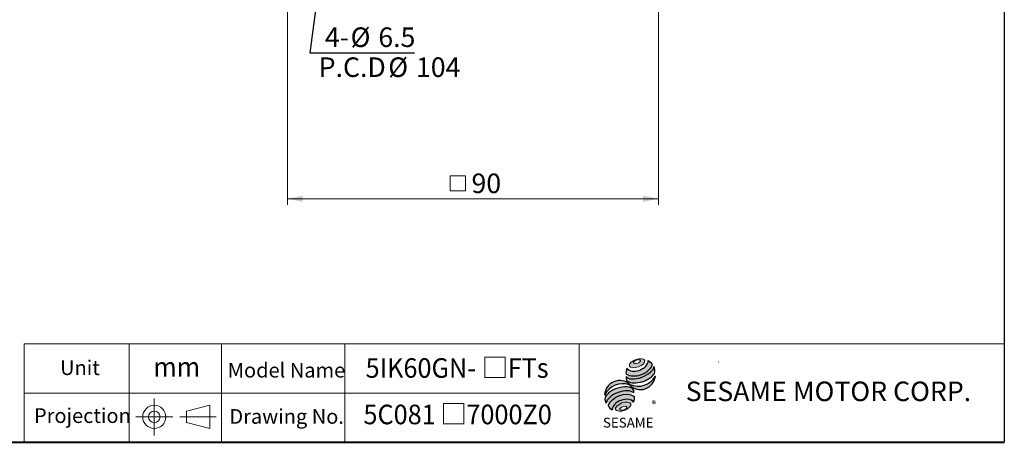
# Model space of a CAD drawing. Units: millimetres. Extents: x 15 to 430, y 15 to 300.
# Drawn here: x 191 to 430, y 15 to 118 of the extents above; entities that cross this region are included whole.
import ezdxf
from ezdxf.enums import TextEntityAlignment as Align

# ---------------------------------------------------------------- set-up
doc = ezdxf.new("R2010")
doc.units = ezdxf.units.MM
doc.header["$LTSCALE"] = 1.5
doc.linetypes.add('CENTERX2', pattern=[20.319999999999997, 12.7, -2.54, 2.54, -2.54])
doc.styles.add('SLDTEXTSTYLE0', font='arial.ttf', dxfattribs={"width": 0.948})
doc.styles.add('SLDTEXTSTYLE1', font='arial.ttf')
doc.styles.add('SLDTEXTSTYLE2', font='arial.ttf', dxfattribs={"width": 0.948, "bigfont": 'bigfont'})
doc.styles.add('SLDTEXTSTYLE3', font='txt')
doc.styles.add('SLDTEXTSTYLE5', font='arialbd.ttf', dxfattribs={"width": 0.948})
doc.styles.get("Standard").update_dxf_attribs({"font": 'arial.ttf'})
doc.dimstyles.new('SLDDIMSTYLE0', dxfattribs={"dimtxt": 4.622973632812499, "dimasz": 3.75, "dimexe": 0, "dimexo": 0.0625, "dimgap": 1.155743408203125, "dimtad": 1, "dimdec": 4, "dimrnd": 1e-09, "dimzin": 12, "dimdsep": 46, "dimtxsty": 'SLDTEXTSTYLE0', "dimsah": 1, "dimcen": 0.09, "dimadec": 0, "dimazin": 0, "dimtfac": 1, "dimtdec": 4, "dimtofl": 0, "dimtmove": 0, "dimatfit": 3, "dimfxl": 1, "dimtolj": 1, "dimtzin": 12, "dimarcsym": 0})
doc.dimstyles.new('SLDDIMSTYLE3', dxfattribs={"dimtxt": 0, "dimasz": 3.75, "dimexe": 0, "dimexo": 0.0625, "dimgap": 0, "dimtad": 0, "dimtih": 1, "dimtoh": 1, "dimdec": 0, "dimrnd": 1e-09, "dimzin": 0, "dimdsep": 46, "dimtxsty": 'Standard', "dimsah": 1, "dimcen": 0.09, "dimadec": 0, "dimazin": 0, "dimtfac": 3.75, "dimtdec": 0, "dimtofl": 0, "dimtmove": 0, "dimatfit": 3, "dimfxl": 1, "dimtolj": 1, "dimtzin": 0, "dimarcsym": 0})

# ---------------------------------------------------------------- blocks, each defined once
blk = doc.blocks.new('圖塊13')
at = {"linetype": 'Continuous'}
h = blk.add_hatch(color=1, dxfattribs=at)
edge = h.paths.add_edge_path(flags=0)
edge.add_spline(control_points=[(7.647889972306603, 17.00148117155824), (8.584424553176756, 17.34587014854232), (10.79054522638102, 17.12894473061805), (8.480518750966489, 14.73722274182717), (5.171337741160096, 15.06261086871356), (6.711355391436449, 16.65709219457416), (7.647889972306603, 17.00148117155824)], knot_values=[0, 0, 0, 0, 0.25, 0.5, 0.75, 1, 1, 1, 1], weights=[1, 1, 1, 1, 1, 1, 1], degree=3, periodic=0)
edge = h.paths.add_edge_path(flags=0)
edge.add_spline(control_points=[(7.072742704803833, 16.18005864635384), (7.12857598303619, 16.00168601536946), (8.12228519363368, 15.92103318220675), (9.27784934013577, 16.87028971836895), (7.787285524239542, 16.99126896811302), (7.016909426571477, 16.35843127733821), (7.072742704803833, 16.18005864635384)], knot_values=[0, 0, 0, 0, 0.2500000000000001, 0.5, 0.75, 1, 1, 1, 1], weights=[1, 1, 1, 1, 1, 1, 1], degree=3, periodic=0)
h = blk.add_hatch(color=1)
edge = h.paths.add_edge_path(flags=0)
edge.add_spline(control_points=[(5.4979280682598, 14.86046675811567), (5.261887396906562, 14.34373422993842), (5.239484941189112, 13.81525933473048), (5.305834524649791, 13.46631939359601)], knot_values=[0, 0, 0, 0, 0.4884105039816399, 0.4884105039816399, 0.4884105039816399, 0.4884105039816399], weights=[1, 1, 1, 1], degree=3, periodic=0)
edge.add_spline(control_points=[(5.305834524649791, 13.46631939359601), (6.374068100000128, 12.86613466757985), (8.446336033998342, 12.86951040513166), (10.60478619101663, 14.09556691421978), (11.53647938130504, 15.16903572159805), (11.67466595423878, 15.69821838436594)], knot_values=[0, 0, 0, 0, 0.4091170963401937, 0.6548043669721902, 0.8514887991502482, 0.8514887991502482, 0.8514887991502482, 0.8514887991502482], weights=[1, 1, 1, 1, 1, 1], degree=3, periodic=0)
edge.add_spline(control_points=[(11.67466595423879, 15.69821838436595), (11.51888195077692, 16.04611268767249), (11.19680245980874, 16.46500075382271), (10.67049634246009, 16.78694172541208)], knot_values=[0, 0, 0, 0, 0.4590419192686664, 0.4590419192686664, 0.4590419192686664, 0.4590419192686664], weights=[1, 1, 1, 1], degree=3, periodic=0)
edge.add_spline(control_points=[(10.67049634246009, 16.78694172541208), (10.68735441488156, 16.56884178941174), (10.57994766102293, 15.92500360888619), (9.775409017763273, 14.98477263345887), (8.044392609778312, 14.06416872231283), (6.157002535086971, 14.03381330548245), (5.4979280682598, 14.86046675811567)], knot_values=[0, 0, 0, 0, 0.08132341509079877, 0.2279594593705727, 0.4332489660143315, 0.8030080463493418, 0.8030080463493418, 0.8030080463493418, 0.8030080463493418], weights=[1, 1, 1, 1, 1, 1, 1], degree=3, periodic=0)
h = blk.add_hatch(color=1)
edge = h.paths.add_edge_path(flags=0)
edge.add_arc((6.477681516351294, 12.58900810097591), 1.194035767271732, 168.3621772198201, 229.4245234025355)
edge.add_ellipse((8.71437342080436, 13.60507680615282), major_axis=(3.651095312691435, 1.190790980091384), ratio=0.5371428571428626, start_angle=205.6784380016542, end_angle=329.3896542710311)
edge.add_arc((10.59884746650024, 14.33131819003293), 1.73135564088768, 336.1521426637984, 392.8409252608677)
edge.add_ellipse((8.627359140975205, 14.22076514077784), major_axis=(3.381311446582408, 1.264314024863163), ratio=0.4437390608671208, start_angle=185.0255637961495, end_angle=352.21713539039337, ccw=False)
h = blk.add_hatch(color=1)
edge = h.paths.add_edge_path(flags=0)
edge.add_arc((8.256477296917254, 15.28734023058895), 4.791130556638357, 244.9498890507386, 330.5249516995852, ccw=False)
edge.add_arc((3.766066275473642, 8.202267888253555), 3.686908682219435, 48.10924540340881, 177.9500526553587)
edge.add_arc((4.428423723283226, 6.319372027186601), 4.791130556638711, 69.43291289644583, 155.1324078792584, ccw=False)
edge.add_arc((8.766192432046612, 13.36368843697472), 3.686908682219158, 223.9443619392963, 353.2429906624782)
h = blk.add_hatch(color=1)
edge = h.paths.add_edge_path(flags=0)
edge.add_ellipse((3.992893350483653, 7.136351917455399), major_axis=(3.487600855707693, 1.324533764674871), ratio=0.5235294117652273, start_angle=14.095136545453784, end_angle=164.8078450801835, ccw=False)
edge.add_arc((5.878905265660414, 9.063362949409898), 1.342351311957267, 351.5308011594623, 401.4061622742468)
edge.add_ellipse((3.870454831747514, 8.078657359926241), major_axis=(3.697016989676089, 1.084807242716901), ratio=0.5344613439872331, start_angle=27.40472928508425, end_angle=171.7282428117343)
edge.add_arc((3.978357442610325, 8.040999162748093), 3.922550862133668, 191.0466409495178, 205.75451162394)
h = blk.add_hatch(color=1)
edge = h.paths.add_edge_path(flags=0)
edge.add_spline(control_points=[(7.308421975602775, 8.033149195591236), (5.112058676137857, 9.257444504337872), (1.929411441809803, 8.098819471010252), (0.9395905460057863, 5.801250204802153)], knot_values=[0, 0, 0, 0, 1, 1, 1, 1], weights=[1, 1, 1, 1], degree=3, periodic=0)
edge.add_arc((3.278730291352367, 6.951268001571379), 2.606552451255495, 206.1806388639608, 239.0996167773118)
edge.add_ellipse((4.606636709320059, 5.470114391043775), major_axis=(2.611754445774146, 0.9727236633309723), ratio=0.6035256865348777, start_angle=7.596570179775881, end_angle=172.3905265484761, ccw=False)
edge.add_arc((4.782996059244621, 7.670959767908413), 2.551265811423535, 336.231156255833, 368.1615451049561)
h = blk.add_hatch(color=1, dxfattribs=at)
edge = h.paths.add_edge_path(flags=0)
edge.add_spline(control_points=[(4.250619129627437, 6.418796482984858), (3.314084548752664, 6.074407505999449), (1.774066898466389, 4.479926180137086), (5.083247908285585, 4.154538053255992), (7.393274383715037, 6.546260042049539), (5.187153710502212, 6.763185459970265), (4.250619129627437, 6.418796482984858)], knot_values=[0, 0, 0, 0, 0.2499999999999999, 0.5, 0.75, 1, 1, 1, 1], weights=[1, 1, 1, 1, 1, 1, 1], degree=3, periodic=0)
edge = h.paths.add_edge_path(flags=0)
edge.add_spline(control_points=[(4.485109801150966, 5.51453952426407), (4.929160452323209, 5.667600983190839), (5.941978719432043, 5.611904212377136), (4.796902213061838, 4.609990302595973), (3.277674812398587, 4.693535458816523), (4.041059149978724, 5.361478065337301), (4.485109801150966, 5.51453952426407)], knot_values=[0, 0, 0, 0, 0.25, 0.5, 0.75, 1, 1, 1, 1], weights=[1, 1, 1, 1, 1, 1, 1], degree=3, periodic=0)
at = {"color": 1}
for p, q in [((12.42244034034373, 12.88919200484932), (12.37851913178516, 12.84527079629075)), ((1.909367167498413, 4.74010911492976), (1.936564960551847, 4.767306907983195))]:
    blk.add_line(p, q, dxfattribs=at)
for centre, radius, start, end in [((10.59884746650025, 14.33131819003293), 1.731355640887659, 336.1521426637983, 32.95375475895947), ((6.477681516351294, 12.58900810097591), 1.194035767271731, 167.9158934979387, 229.4245234025349), ((8.766192432046612, 13.36368843697472), 3.686908682219207, 223.9443619392961, 353.2429906624782), ((8.256477296917254, 15.28734023058895), 4.791130556638366, 244.9498890507392, 330.5249516995864), ((3.766066275473642, 8.202267888253555), 3.686908682219438, 48.10924540340902, 177.9500526553587), ((4.428423723283212, 6.319372027186601), 4.791130556638712, 69.43291289644665, 155.1324078792592), ((5.878905265660425, 9.063362949409894), 1.342351311957301, 351.5308011594624, 41.40616227424645), ((3.97835744261033, 8.040999162748092), 3.922550862133681, 191.0466409495177, 205.7545116239397), ((4.782996059244615, 7.670959767908413), 2.551265811423549, 336.2311562558334, 8.161545104955286), ((3.278730291352385, 6.951268001571378), 2.606552451255507, 206.1806388639606, 239.0996167773116)]:
    blk.add_arc(centre, radius, start, end, dxfattribs=at)
for centre, major_axis, ratio, start_param, end_param in [((8.627359140975205, 14.22076514077784), (3.381311446582409, 1.264314024863163), 0.443739060867121, 3.229063400082057, 6.147574057112794), ((8.71437342080436, 13.60507680615282), (3.651095312691436, 1.190790980091384), 0.5371428571428626, 3.589765943487885, 5.748933989035294), ((3.870454831747514, 8.078657359926241), (3.697016989676088, 1.0848072427169), 0.5344613439872328, 0.4783027566424291, 2.997223255729046), ((3.992893350483674, 7.136351917455399), (3.487600855707693, 1.324533764674871), 0.5235294117652274, 0.2460065412363694, 2.876439529765959), ((4.606636709320041, 5.470114391043774), (2.611754445774147, 0.9727236633309726), 0.6035256865348776, 0.1325851614959246, 3.008782287517633)]:
    blk.add_ellipse(centre, major_axis=major_axis, ratio=ratio, start_param=start_param, end_param=end_param, dxfattribs=at)
for points, knots in [([(5.4979280682598, 14.86046675811567), (6.157002535086971, 14.03381330548245), (8.044392609778312, 14.06416872231283), (9.775409017763273, 14.98477263345887), (10.57994766102293, 15.92500360888619), (10.68735441488156, 16.56884178941174), (10.67049634246009, 16.78694172541208)], [0, 0, 0, 0, 0.3697590803350102, 0.575048586978769, 0.721684631258543, 0.8030080463493418, 0.8030080463493418, 0.8030080463493418, 0.8030080463493418]), ([(5.305834524649791, 13.46631939359601), (6.374068100000128, 12.86613466757985), (8.446336033998342, 12.86951040513166), (10.60478619101663, 14.09556691421978), (11.53647938130504, 15.16903572159805), (11.67466595423878, 15.69821838436594)], [0, 0, 0, 0, 0.4091170963401937, 0.6548043669721902, 0.8514887991502482, 0.8514887991502482, 0.8514887991502482, 0.8514887991502482])]:
    blk.add_open_spline(points, degree=3, knots=knots, dxfattribs=at)
at = {"color": 1, "linetype": 'Continuous', "lineweight": 0}
for points in [[(7.647889972306603, 17.00148117155824), (8.584424553176756, 17.34587014854232), (10.79054522638102, 17.12894473061805), (8.480518750966489, 14.73722274182717), (5.171337741160096, 15.06261086871356), (6.711355391436449, 16.65709219457416), (7.647889972306603, 17.00148117155824)], [(7.072742704803833, 16.18005864635384), (7.016909426571477, 16.35843127733821), (7.787285524239542, 16.99126896811302), (9.27784934013577, 16.87028971836895), (8.12228519363368, 15.92103318220675), (7.12857598303619, 16.00168601536946), (7.072742704803833, 16.18005864635384)], [(4.250619129627422, 6.418796482984857), (5.187153710502196, 6.763185459970265), (7.393274383715018, 6.546260042049539), (5.083247908285598, 4.15453805325599), (1.774066898466369, 4.479926180137085), (3.314084548752647, 6.074407505999448), (4.250619129627422, 6.418796482984857)], [(4.48510980115096, 5.514539524264071), (4.929160452323203, 5.66760098319084), (5.941978719432043, 5.611904212377136), (4.796902213061847, 4.609990302595973), (3.277674812398587, 4.693535458816524), (4.041059149978717, 5.361478065337303), (4.48510980115096, 5.514539524264071)]]:
    blk.add_open_spline(points, degree=3, dxfattribs=at)
at = {"color": 1}
for points in [[(10.67049634246009, 16.78694172541208), (11.19680245980874, 16.46500075382271), (11.51888195077692, 16.04611268767249), (11.67466595423879, 15.69821838436595)], [(5.4979280682598, 14.86046675811567), (5.261887396906562, 14.34373422993842), (5.239484941189112, 13.81525933473048), (5.305834524649791, 13.46631939359601)], [(0.9395905460057863, 5.801250204802153), (1.929411441809796, 8.098819471010252), (5.112058676137847, 9.25744450433787), (7.308421975602775, 8.033149195591236)]]:
    blk.add_open_spline(points, degree=3, dxfattribs=at)
at = {"color": 1, "linetype": 'CENTERX2', "lineweight": 0, "insert": (11.54839315620662, 6.928144827411423), "char_height": 1.5875, "attachment_point": 1, "style": 'SLDTEXTSTYLE0'}
blk.add_mtext('®', dxfattribs=at)
at = {"color": 1, "linetype": 'Continuous', "lineweight": 30, "insert": (-0.3406486588326263, 2.819860730213164), "char_height": 2.38125, "attachment_point": 1, "style": 'SLDTEXTSTYLE1'}
blk.add_mtext('SESAME', dxfattribs=at)
blk = doc.blocks.new('圖塊14')
at = {"color": 7, "linetype": 'Continuous', "lineweight": 0, "style": 'SLDTEXTSTYLE0', "width": 0.948}
blk.add_attdef('單位', text='', height=4.762499999999999, dxfattribs=at).set_placement((53.06554612477128, 12.02794260362772), align=Align.BOTTOM_LEFT)
blk = doc.blocks.new('圖塊22')
at = {"color": 7, "linetype": 'Continuous', "lineweight": 0, "style": 'SLDTEXTSTYLE2', "width": 0.948}
for tag, p in [('機型', (-6.349999923259019, 11.24639076266961)), ('圖號', (-6.34999992325902, -0.06557467828448987))]:
    blk.add_attdef(tag, text='', height=4.762499999999999, dxfattribs=at).set_placement(p, align=Align.BOTTOM_LEFT)
blk = doc.blocks.new('SW_SYMBOL_MOD_BOX')
at = {"color": 0, "linetype": 'Continuous', "lineweight": 0}
for p, q in [((300, 300), (300, 1200)), ((300, 1200), (1200, 1200)), ((1200, 1200), (1200, 300)), ((300, 300), (1200, 300))]:
    blk.add_line(p, q, dxfattribs=at)
blk = doc.blocks.new('*D14')
at = {"color": 7, "linetype": 'Continuous', "lineweight": 0}
for p, q in [((256.0152088752909, 129.0311549331925), (256.0152088752909, 72.78291313989223)), ((346.3152088752909, 129.0311549331925), (346.3152088752909, 72.78291313989226)), ((346.3152088752909, 74.28291313989226), (256.0152088752909, 74.28291313989223))]:
    blk.add_line(p, q, dxfattribs=at)
for points in [[(256.0152088752909, 74.28291313989223), (259.7652088752909, 73.53291313989223), (259.7652088752909, 75.03291313989223)], [(346.3152088752909, 74.28291313989226), (342.5652088752909, 75.03291313989226), (342.5652088752909, 73.53291313989226)]]:
    blk.add_solid(points, dxfattribs=at)
at = {"color": 7, "linetype": 'Continuous', "lineweight": 0, "xscale": 0.004092790073775989, "yscale": 0.004092790073775989, "zscale": 0.004092790073775989}
blk.add_blockref('SW_SYMBOL_MOD_BOX', (294.4479027330374, 74.97125569522457), dxfattribs=at)
at = {"color": 7, "linetype": 'Continuous', "lineweight": 0, "insert": (300.833148427476, 80.42209825055656), "char_height": 4.762499999999999, "attachment_point": 1, "style": 'SLDTEXTSTYLE0'}
blk.add_mtext('90', dxfattribs=at)
blk = doc.blocks.new('SW_NOTE_0')
at = {"color": 0, "linetype": 'Continuous', "lineweight": 0, "char_height": 4.762499999999999, "attachment_point": 1, "style": 'SLDTEXTSTYLE0'}
for s, insert in [('P.C.D', (0, 6.139185110663976)), ('%%c', (16.93333312869072, 6.139185110663976)), ('104', (23.6780047416687, 6.139185110663976))]:
    blk.add_mtext(s, dxfattribs=dict(at, insert=insert))
blk = doc.blocks.new('SW_NOTE_1')
at = {"color": 0, "linetype": 'Continuous', "lineweight": 0, "char_height": 4.762499999999999, "attachment_point": 1, "style": 'SLDTEXTSTYLE0'}
for s, insert in [('  4-', (-24.73520761839802, 6.146035519100964)), ('%%c', (-15.56298527419324, 6.146035519100964)), ('6.5', (-8.818314359707188, 6.146035519100964))]:
    blk.add_mtext(s, dxfattribs=dict(at, insert=insert))

msp = doc.modelspace()

# ---------------------------------------------------------------- linework, layer by layer
at = {"color": 7, "linetype": 'Continuous', "lineweight": 30}
msp.add_line((430.4999999999999, 300), (430.4999999999999, 15.00000000000003), dxfattribs=at)
at = {"color": 7, "linetype": 'Continuous', "lineweight": 0}
for p, q in [((430.4999999999999, 39.00000000000004), (192, 39.00000000000004)), ((192, 15.00000000000003), (192, 39.00000000000004)), ((217.5, 15.00000000000003), (217.5, 39.00000000000004)), ((240, 15.00000000000003), (240, 39.00000000000004)), ((270, 15.00000000000003), (270, 39.00000000000004)), ((327, 15.00000000000003), (327, 39.00000000000004)), ((361.01156447695, 34.59087423171206), (360.9381599669276, 34.47047666405525)), ((327, 27.00000000000005), (192, 27.00000000000005)), ((231.4462559492684, 22.59823322644711), (237.1604953609141, 24.00448791425992)), ((237.1604953609141, 18.37560980149064), (237.1604953609141, 24.00448791425992)), ((231.4462559492684, 22.59823322644711), (231.4462559492684, 19.78186448930345)), ((237.1604953609141, 18.37560980149064), (231.4462559492684, 19.78186448930345))]:
    msp.add_line(p, q, dxfattribs=at)
at = {"color": 7, "linetype": 'CENTERX2', "lineweight": 0}
for p, q in [((223.6280816102118, 25.69004885787528), (223.6280816102118, 16.69004885787528)), ((219.1280816102118, 21.19004885787528), (228.1280816102118, 21.19004885787528)), ((229.8305594539366, 21.19004885787528), (238.6694806705357, 21.19004885787528))]:
    msp.add_line(p, q, dxfattribs=at)
at = {"color": 7, "linetype": 'Continuous', "lineweight": 40}
msp.add_line((15.00000000000001, 15.00000000000003), (430.4999999999999, 15.00000000000003), dxfattribs=at)
at = {"color": 7, "linetype": 'Continuous', "lineweight": 0}
for radius in [2.814439056384634, 1.408184368571824]:
    msp.add_circle((223.6280816102118, 21.19004885787528), radius, dxfattribs=at)

# ---------------------------------------------------------------- block references
for name, p in [('SW_NOTE_1', (286.9719675908162, 109.8411250885063)), ('SW_NOTE_0', (263.6356194548514, 102.5533315597846))]:
    msp.add_blockref(name, p, dxfattribs=at)
at = {"color": 7, "linetype": 'Continuous'}
msp.add_blockref('圖塊14', (170.3183686167949, 17.45353473035605), dxfattribs=at).add_auto_attribs({'單位': 'mm'})
ref = msp.add_blockref('圖塊22', (297.8124969541662, 18.06336302741227), dxfattribs=at)
ref.add_attrib('圖號_0', '5C081', dxfattribs={"color": 7, "linetype": 'Continuous', "lineweight": 0, "height": 4.762499999999999, "style": 'SLDTEXTSTYLE0', "width": 0.948}).set_placement((274.5291625052326, 17.90959396395685), align=Align.BOTTOM_LEFT)
ref.add_attrib('圖號_1', '□', dxfattribs={"color": 7, "linetype": 'Continuous', "lineweight": 0, "height": 4.762499999999999, "style": 'SLDTEXTSTYLE3'}).set_placement((293.2263847343259, 17.99778843643928), align=Align.BOTTOM_LEFT)
ref.add_attrib('圖號_2', '7000Z0', dxfattribs={"color": 7, "linetype": 'Continuous', "lineweight": 0, "height": 4.762499999999999, "style": 'SLDTEXTSTYLE0', "width": 0.948}).set_placement((299.5763846575849, 17.90959396395685), align=Align.BOTTOM_LEFT)
ref.add_attrib('機型_0', '5IK60GN-', dxfattribs={"color": 7, "linetype": 'Continuous', "lineweight": 0, "height": 4.762499999999999, "style": 'SLDTEXTSTYLE0', "width": 0.948}).set_placement((275.0583302132421, 29.22155940491094), align=Align.BOTTOM_LEFT)
ref.add_attrib('機型_1', '□', dxfattribs={"color": 7, "linetype": 'Continuous', "lineweight": 0, "height": 4.762499999999999, "style": 'SLDTEXTSTYLE3'}).set_placement((303.2805530257158, 29.30975387739337), align=Align.BOTTOM_LEFT)
ref.add_attrib('機型_2', 'FTs', dxfattribs={"color": 7, "linetype": 'Continuous', "lineweight": 0, "height": 4.762499999999999, "style": 'SLDTEXTSTYLE0', "width": 0.948}).set_placement((309.630551551991, 29.22155940491094), align=Align.BOTTOM_LEFT)
msp.add_blockref('圖塊13', (333.1558035884145, 18.1547375309781), dxfattribs=at)

# ---------------------------------------------------------------- texts
at = {"color": 7, "linetype": 'Continuous', "lineweight": 0, "attachment_point": 1}
for s, insert, char_height, style in [('Unit', (200.7007355783373, 34.94388974368405), 3.571874999999999, 'SLDTEXTSTYLE0'), ('Model Name', (241.5062492899597, 34.34188897786521), 3.571874999999999, 'SLDTEXTSTYLE0'), ('SESAME MOTOR CORP.', (352.9583302885294, 29.78918518740496), 4.762499999999999, 'SLDTEXTSTYLE5'), ('Projection', (194.3507356550783, 23.28098327230337), 3.571874999999999, 'SLDTEXTSTYLE0'), ('Drawing No.', (241.9031254202128, 23.09188897786521), 3.571874999999999, 'SLDTEXTSTYLE0')]:
    msp.add_mtext(s, dxfattribs=dict(at, insert=insert, char_height=char_height, style=style))

# ---------------------------------------------------------------- dimensions: what is measured, and where the dimension line sits
at = {"color": 7, "linetype": 'Continuous', "lineweight": 0}
dim = msp.add_linear_dim(base=(256.0152088752909, 74.28291313989223), p1=(346.3152088752909, 130.5311549331925), p2=(256.0152088752909, 130.5311549331925), angle=1.803370982180864e-14, text='{\\fGDT;o}<>', dimstyle='SLDDIMSTYLE0', dxfattribs=at)
dim.commit()
dim.dimension.update_dxf_attribs({"geometry": '*D14', "text_midpoint": (301.1652088752909, 74.28291313989224), "dimtype": 160})

# ---------------------------------------------------------------- leaders
msp.add_leader([(263.7656705362838, 126.8383865028989), (261.4834642286141, 109.8411250885063), (286.9719675908162, 109.8411250885063)], dimstyle='SLDDIMSTYLE3', dxfattribs=at)

doc.saveas('drawing.dxf')
